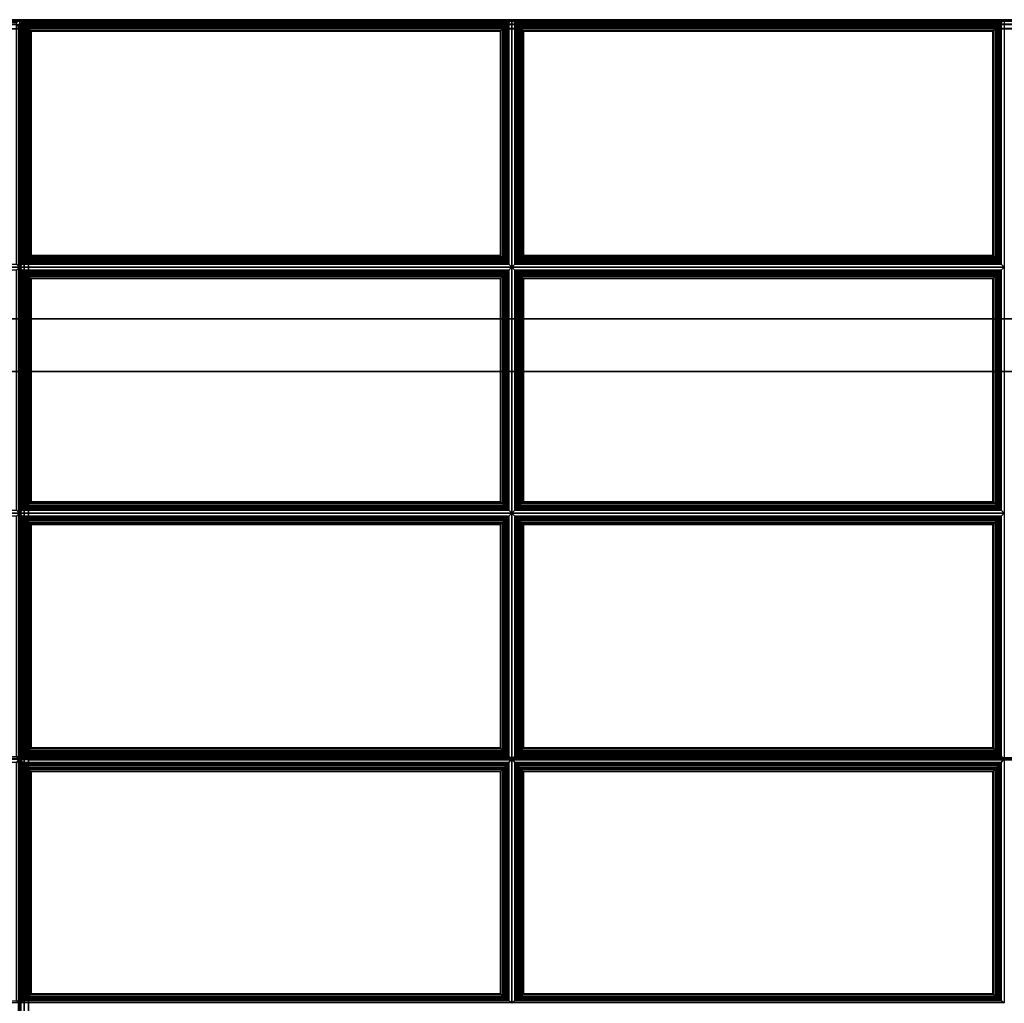
# Model space of a CAD drawing. Units: inches. Extents: x 20 to 296, y 29 to 245.
# Drawn here: x 77 to 91, y 44 to 58 of the extents above; entities that cross this region are included whole.
import ezdxf

# ---------------------------------------------------------------- set-up
doc = ezdxf.new("R2010")
doc.units = ezdxf.units.IN
doc.header["$LTSCALE"] = 24
doc.header["$MEASUREMENT"] = 0
doc.layers.get('0').update_dxf_attribs({"linetype": 'CONTINUOUS'})
doc.layers.add('SEAT-FABRIC', color=5, linetype='CONTINUOUS')
doc.layers.add('SEAT-FRAME', color=5, linetype='CONTINUOUS')

# ---------------------------------------------------------------- blocks, each defined once
blk = doc.blocks.new('LTDRQT')
at = {"layer": 'SEAT-FABRIC', "linetype": 'Continuous'}
for points, invisible_edges in [([(-28.206, -28.051, 16.999), (-28.331, -28.176, 16.999), (-28.331, -55.926, 16.999), (-28.206, -56.051, 16.999)], 13), ([(-17.814, -56.051, 16.999), (-17.814, -28.051, 16.999), (-28.206, -28.051, 16.999), (-28.206, -56.051, 16.999)], 4), ([(-7.477, -56.051, 16.095), (-7.477, -28.051, 16.095), (-17.814, -28.051, 16.999), (-17.814, -56.051, 16.999)], 1), ([(-28.331, -55.926, 16.999), (-28.321, -55.973, 16.999), (-28.253, -56.041, 16.999), (-28.206, -56.051, 16.999)], 10), ([(-28.206, -56.051, 16.999), (-28.253, -56.06, 16.999), (-28.321, -56.128, 16.999), (-28.331, -56.176, 16.999)], 10), ([(-28.206, -56.051, 16.999), (-28.331, -56.176, 16.999), (-28.331, -83.926, 16.999), (-28.206, -84.051, 16.999)], 13), ([(-28.321, -56.128, 16.999), (-28.253, -56.06, 16.999), (-28.294, -56.087, 16.999), (-28.321, -56.128, 16.999)], 1), ([(-17.819, -56.05, 16.874), (-7.477, -56.051, 14.124), (-28.206, -56.051, 14.124), (-28.206, -56.051, 16.999)], 1), ([(-28.206, -56.051, 16.999), (-28.206, -84.051, 16.999), (-17.814, -84.051, 16.999), (-17.814, -56.051, 16.999)], 1), ([(-28.206, -56.051, 16.999), (-28.206, -56.051, 14.124), (-7.477, -56.051, 14.124), (-17.819, -56.052, 16.874)], 4), ([(-17.837, -56.051, 16.874), (-7.477, -56.051, 14.124), (-7.477, -56.05, 15.969), (-17.837, -56.051, 16.874)], 1), ([(-17.837, -56.051, 16.874), (-7.477, -56.05, 15.969), (-7.477, -56.051, 14.124), (-17.837, -56.051, 16.874)], 4), ([(-17.837, -56.051, 16.874), (-7.477, -56.052, 15.969), (-7.477, -56.051, 14.124), (-17.837, -56.051, 16.874)], 4), ([(-17.837, -56.051, 16.874), (-7.477, -56.051, 14.124), (-7.477, -56.052, 15.969), (-17.837, -56.051, 16.874)], 1), ([(-17.814, -56.051, 16.999), (-17.814, -84.051, 16.999), (-7.477, -84.051, 16.095), (-7.477, -56.051, 16.095)], 4)]:
    blk.add_3dface(points, dxfattribs=dict(at, invisible_edges=invisible_edges))
for points in [[(-28.327, -28.178, 13.875), (-28.327, -28.178, 12.625), (-28.327, -111.926, 12.625), (-28.327, -111.926, 13.872)], [(-28.31, -111.926, 12.563), (-28.31, -28.178, 12.562), (-28.327, -28.178, 12.625), (-28.327, -111.926, 12.625)], [(-28.327, -111.926, 13.872), (-28.327, -28.178, 13.875), (-28.31, -28.178, 13.938), (-28.31, -111.926, 13.938)], [(-28.264, -111.926, 12.517), (-28.264, -28.178, 12.517), (-28.31, -28.178, 12.562), (-28.31, -111.926, 12.563)], [(-28.31, -111.926, 13.938), (-28.31, -28.178, 13.938), (-28.264, -28.178, 13.983), (-28.264, -111.926, 13.983)], [(-28.202, -111.926, 12.5), (-28.202, -28.178, 12.5), (-28.264, -28.178, 12.517), (-28.264, -111.926, 12.517)], [(-28.264, -111.926, 13.983), (-28.264, -28.178, 13.983), (-28.202, -28.178, 14), (-28.202, -111.926, 14)], [(-28.202, -111.926, 12.5), (-28.202, -28.178, 12.5), (-2.452, -28.178, 12.5), (-2.452, -111.926, 12.5)], [(-28.202, -28.178, 14), (-28.202, -111.926, 14), (-2.452, -111.926, 14), (-2.452, -28.178, 14)], [(-28.288, -49.093, 17.031), (-28.331, -49.051, 16.874), (-28.331, -56.051, 16.874), (-28.288, -56.008, 17.031)], [(-24.856, -56.008, 17.031), (-24.814, -56.051, 16.874), (-24.814, -49.051, 16.874), (-24.856, -49.093, 17.031)], [(-24.771, -49.093, 17.031), (-24.814, -49.051, 16.874), (-24.814, -56.051, 16.874), (-24.771, -56.008, 17.031)], [(-21.356, -56.008, 17.031), (-21.314, -56.051, 16.874), (-21.314, -49.051, 16.874), (-21.356, -49.093, 17.031)], [(-21.271, -49.093, 17.031), (-21.314, -49.051, 16.874), (-21.314, -56.051, 16.874), (-21.271, -56.008, 17.031)], [(-17.856, -56.008, 17.031), (-17.824, -56.051, 16.874), (-17.824, -49.051, 16.874), (-17.856, -49.093, 17.031)], [(-17.769, -49.093, 17.027), (-17.824, -49.051, 16.874), (-17.824, -56.051, 16.874), (-17.769, -56.008, 17.027)], [(-14.379, -56.008, 16.731), (-14.351, -56.051, 16.571), (-14.351, -49.051, 16.571), (-14.379, -49.093, 16.731)], [(-28.288, -56.008, 17.031), (-28.331, -56.051, 16.874), (-24.814, -56.051, 16.874), (-24.856, -56.008, 17.031)], [(-24.856, -56.093, 17.031), (-24.814, -56.051, 16.874), (-28.331, -56.051, 16.874), (-28.288, -56.093, 17.031)], [(-28.288, -56.093, 17.031), (-28.331, -56.051, 16.874), (-28.331, -63.051, 16.874), (-28.288, -63.008, 17.031)], [(-28.314, -56.176, 14.061), (-28.306, -56.134, 14.061), (-28.321, -56.128, 14.124), (-28.331, -56.176, 14.124)], [(-28.321, -56.128, 16.999), (-28.321, -56.128, 14.124), (-28.331, -56.176, 14.124), (-28.331, -56.176, 16.999)], [(-28.322, -56.128, 16.874), (-28.331, -56.176, 16.874), (-28.314, -56.176, 16.936), (-28.306, -56.134, 16.936)], [(-28.322, -56.128, 16.874), (-28.321, -56.128, 14.124), (-28.294, -56.087, 14.124), (-28.294, -56.087, 16.874)], [(-28.294, -56.087, 16.874), (-28.322, -56.128, 16.874), (-28.306, -56.134, 16.936), (-28.283, -56.099, 16.936)], [(-28.294, -56.087, 14.124), (-28.282, -56.099, 14.061), (-28.306, -56.134, 14.061), (-28.321, -56.128, 14.124)], [(-28.268, -56.176, 14.016), (-28.263, -56.152, 14.016), (-28.306, -56.134, 14.061), (-28.314, -56.176, 14.061)], [(-28.306, -56.134, 16.936), (-28.314, -56.176, 16.936), (-28.269, -56.176, 16.982), (-28.264, -56.152, 16.982)], [(-28.263, -56.152, 14.016), (-28.25, -56.131, 14.016), (-28.282, -56.099, 14.061), (-28.306, -56.134, 14.061)], [(-28.283, -56.099, 16.936), (-28.306, -56.134, 16.936), (-28.264, -56.152, 16.982), (-28.25, -56.131, 16.982)], [(-28.282, -56.099, 14.061), (-28.247, -56.076, 14.061), (-28.253, -56.06, 14.124), (-28.294, -56.087, 14.124)], [(-28.253, -56.06, 16.999), (-28.253, -56.06, 14.124), (-28.294, -56.087, 14.124), (-28.294, -56.087, 16.999)], [(-28.254, -56.06, 16.874), (-28.294, -56.087, 16.874), (-28.283, -56.099, 16.936), (-28.248, -56.076, 16.936)], [(-24.856, -56.093, 17.031), (-28.288, -56.093, 17.031), (-28.271, -56.11, 17.069), (-24.873, -56.11, 17.069)], [(-28.288, -63.008, 17.031), (-28.271, -62.991, 17.069), (-28.271, -56.11, 17.069), (-28.288, -56.093, 17.031)], [(-28.248, -56.076, 16.936), (-28.283, -56.099, 16.936), (-28.25, -56.131, 16.982), (-28.23, -56.118, 16.982)], [(-28.25, -56.131, 14.016), (-28.23, -56.118, 14.016), (-28.247, -56.076, 14.061), (-28.282, -56.099, 14.061)], [(-24.873, -56.11, 17.069), (-28.271, -56.11, 17.069), (-28.249, -56.132, 17.093), (-24.895, -56.132, 17.093)], [(-28.271, -62.991, 17.069), (-28.249, -62.97, 17.093), (-28.249, -56.132, 17.093), (-28.271, -56.11, 17.069)], [(-28.25, -56.131, 16.982), (-28.25, -56.131, 16.982), (-28.264, -56.152, 16.982), (-28.205, -56.177, 16.999)], [(-28.206, -56.176, 13.999), (-28.206, -56.176, 13.999), (-28.25, -56.131, 14.016), (-28.263, -56.152, 14.016)], [(-28.206, -56.051, 16.874), (-28.254, -56.06, 16.874), (-28.248, -56.076, 16.936), (-28.206, -56.067, 16.936)], [(-28.253, -56.041, 14.124), (-28.206, -56.051, 14.124), (-28.206, -56.034, 14.061), (-28.247, -56.026, 14.061)], [(-28.253, -56.041, 16.999), (-28.253, -56.041, 14.124), (-28.206, -56.051, 14.124), (-28.206, -56.051, 16.999)], [(-28.247, -56.076, 14.061), (-28.206, -56.067, 14.061), (-28.206, -56.051, 14.124), (-28.253, -56.06, 14.124)], [(-28.206, -56.051, 16.999), (-28.206, -56.051, 14.124), (-28.253, -56.06, 14.124), (-28.253, -56.06, 16.999)], [(-28.206, -56.176, 13.999), (-28.206, -56.176, 13.999), (-28.23, -56.118, 14.016), (-28.25, -56.131, 14.016)], [(-28.23, -56.118, 16.982), (-28.23, -56.118, 16.982), (-28.25, -56.131, 16.982), (-28.205, -56.177, 16.999)], [(-24.895, -56.132, 17.093), (-28.249, -56.132, 17.093), (-28.225, -56.156, 17.11), (-24.919, -56.156, 17.11)], [(-28.249, -62.97, 17.093), (-28.225, -62.945, 17.11), (-28.225, -56.156, 17.11), (-28.249, -56.132, 17.093)], [(-28.23, -56.118, 14.016), (-28.206, -56.113, 14.016), (-28.206, -56.067, 14.061), (-28.247, -56.076, 14.061)], [(-28.206, -56.176, 13.999), (-28.206, -56.176, 13.999), (-28.206, -56.113, 14.016), (-28.23, -56.118, 14.016)], [(-28.205, -56.114, 16.982), (-28.205, -56.114, 16.982), (-28.23, -56.118, 16.982), (-28.205, -56.177, 16.999)], [(-28.206, -56.051, 14.124), (-7.477, -56.051, 14.124), (-7.477, -56.034, 14.061), (-28.206, -56.034, 14.061)], [(-28.206, -56.067, 14.061), (-7.477, -56.067, 14.061), (-7.477, -56.051, 14.124), (-28.206, -56.051, 14.124)], [(-17.837, -56.051, 16.874), (-28.206, -56.051, 16.874), (-28.206, -56.067, 16.936), (-17.837, -56.067, 16.936)], [(-28.206, -56.113, 14.016), (-7.477, -56.113, 14.016), (-7.477, -56.067, 14.061), (-28.206, -56.067, 14.061)], [(-28.206, -56.176, 13.999), (-7.477, -56.176, 13.999), (-7.477, -56.113, 14.016), (-28.206, -56.113, 14.016)], [(-17.819, -56.068, 16.936), (-28.205, -56.068, 16.936), (-28.205, -56.114, 16.982), (-17.819, -56.114, 16.982)], [(-17.819, -56.114, 16.982), (-28.205, -56.114, 16.982), (-28.205, -56.177, 16.999), (-17.819, -56.177, 16.999)], [(-24.895, -56.132, 17.093), (-24.919, -56.156, 17.11), (-24.919, -62.945, 17.11), (-24.895, -62.97, 17.093)], [(-24.873, -56.11, 17.069), (-24.895, -56.132, 17.093), (-24.895, -62.97, 17.093), (-24.873, -62.991, 17.069)], [(-24.856, -56.093, 17.031), (-24.873, -56.11, 17.069), (-24.873, -62.991, 17.069), (-24.856, -63.008, 17.031)], [(-24.856, -63.008, 17.031), (-24.814, -63.051, 16.874), (-24.814, -56.051, 16.874), (-24.856, -56.093, 17.031)], [(-24.771, -56.008, 17.031), (-24.814, -56.051, 16.874), (-21.314, -56.051, 16.874), (-21.356, -56.008, 17.031)], [(-24.771, -56.093, 17.031), (-24.814, -56.051, 16.874), (-24.814, -63.051, 16.874), (-24.771, -63.008, 17.031)], [(-21.356, -56.093, 17.031), (-21.314, -56.051, 16.874), (-24.814, -56.051, 16.874), (-24.771, -56.093, 17.031)], [(-24.754, -56.11, 17.069), (-21.373, -56.11, 17.069), (-21.356, -56.093, 17.031), (-24.771, -56.093, 17.031)], [(-24.771, -63.008, 17.031), (-24.754, -62.991, 17.069), (-24.754, -56.11, 17.069), (-24.771, -56.093, 17.031)], [(-24.732, -56.132, 17.093), (-21.395, -56.132, 17.093), (-21.373, -56.11, 17.069), (-24.754, -56.11, 17.069)], [(-24.754, -62.991, 17.069), (-24.732, -62.97, 17.093), (-24.732, -56.132, 17.093), (-24.754, -56.11, 17.069)], [(-24.708, -56.156, 17.11), (-21.419, -56.156, 17.11), (-21.395, -56.132, 17.093), (-24.732, -56.132, 17.093)], [(-24.732, -62.97, 17.093), (-24.708, -62.945, 17.11), (-24.708, -56.156, 17.11), (-24.732, -56.132, 17.093)], [(-21.395, -56.132, 17.093), (-21.419, -56.156, 17.11), (-21.419, -62.945, 17.11), (-21.395, -62.97, 17.093)], [(-21.373, -56.11, 17.069), (-21.395, -56.132, 17.093), (-21.395, -62.97, 17.093), (-21.373, -62.991, 17.069)], [(-21.356, -56.093, 17.031), (-21.373, -56.11, 17.069), (-21.373, -62.991, 17.069), (-21.356, -63.008, 17.031)], [(-21.356, -63.008, 17.031), (-21.314, -63.051, 16.874), (-21.314, -56.051, 16.874), (-21.356, -56.093, 17.031)], [(-21.271, -56.008, 17.031), (-21.314, -56.051, 16.874), (-17.824, -56.051, 16.874), (-17.856, -56.008, 17.031)], [(-17.856, -56.093, 17.031), (-17.824, -56.051, 16.874), (-21.314, -56.051, 16.874), (-21.271, -56.093, 17.031)], [(-21.271, -56.093, 17.031), (-21.314, -56.051, 16.874), (-21.314, -63.051, 16.874), (-21.271, -63.008, 17.031)], [(-17.856, -56.093, 17.031), (-21.271, -56.093, 17.031), (-21.254, -56.11, 17.069), (-17.873, -56.11, 17.069)], [(-21.271, -63.008, 17.031), (-21.254, -62.991, 17.069), (-21.254, -56.11, 17.069), (-21.271, -56.093, 17.031)], [(-17.873, -56.11, 17.069), (-21.254, -56.11, 17.069), (-21.232, -56.132, 17.093), (-17.895, -56.132, 17.093)], [(-21.254, -62.991, 17.069), (-21.232, -62.97, 17.093), (-21.232, -56.132, 17.093), (-21.254, -56.11, 17.069)], [(-17.895, -56.132, 17.093), (-21.232, -56.132, 17.093), (-21.208, -56.156, 17.11), (-17.919, -56.156, 17.11)], [(-21.232, -62.97, 17.093), (-21.208, -62.945, 17.11), (-21.208, -56.156, 17.11), (-21.232, -56.132, 17.093)], [(-17.895, -56.132, 17.093), (-17.919, -56.156, 17.11), (-17.919, -62.945, 17.11), (-17.895, -62.97, 17.093)], [(-17.873, -56.11, 17.069), (-17.895, -56.132, 17.093), (-17.895, -62.97, 17.093), (-17.873, -62.991, 17.069)], [(-17.856, -56.093, 17.031), (-17.873, -56.11, 17.069), (-17.873, -62.991, 17.069), (-17.856, -63.008, 17.031)], [(-17.856, -63.008, 17.031), (-17.824, -63.051, 16.874), (-17.824, -56.051, 16.874), (-17.856, -56.093, 17.031)], [(-17.837, -56.051, 16.874), (-17.837, -56.051, 16.874), (-17.831, -56.067, 16.936), (-17.837, -56.067, 16.936)], [(-17.837, -56.067, 16.936), (-17.831, -56.067, 16.936), (-17.827, -56.113, 16.982), (-17.837, -56.113, 16.982)], [(-17.837, -56.113, 16.982), (-17.827, -56.113, 16.982), (-17.826, -56.176, 16.998), (-17.837, -56.176, 16.999)], [(-17.769, -56.008, 17.027), (-17.824, -56.051, 16.874), (-14.351, -56.051, 16.571), (-14.379, -56.008, 16.731)], [(-17.769, -56.093, 17.027), (-17.824, -56.051, 16.874), (-17.824, -63.051, 16.874), (-17.769, -63.008, 17.027)], [(-14.379, -56.093, 16.731), (-14.351, -56.051, 16.571), (-17.824, -56.051, 16.874), (-17.769, -56.093, 17.027)], [(-17.819, -56.052, 16.874), (-17.819, -56.052, 16.874), (-17.813, -56.068, 16.936), (-17.819, -56.068, 16.936)], [(-17.819, -56.052, 16.874), (-7.477, -56.052, 15.969), (-7.471, -56.068, 16.031), (-17.813, -56.068, 16.936)], [(-17.819, -56.068, 16.936), (-17.813, -56.068, 16.936), (-17.809, -56.114, 16.982), (-17.819, -56.114, 16.982)], [(-17.819, -56.114, 16.982), (-17.809, -56.114, 16.982), (-17.808, -56.177, 16.998), (-17.819, -56.177, 16.999)], [(-17.813, -56.068, 16.936), (-7.471, -56.068, 16.031), (-7.467, -56.114, 16.077), (-17.809, -56.114, 16.982)], [(-17.809, -56.114, 16.982), (-7.467, -56.114, 16.077), (-7.466, -56.177, 16.094), (-17.808, -56.177, 16.998)], [(-17.748, -56.11, 17.063), (-14.38, -56.11, 16.77), (-14.379, -56.093, 16.731), (-17.769, -56.093, 17.027)], [(-17.769, -63.008, 17.027), (-17.748, -62.991, 17.063), (-17.748, -56.11, 17.063), (-17.769, -56.093, 17.027)], [(-17.725, -56.132, 17.086), (-14.399, -56.132, 16.796), (-14.38, -56.11, 16.77), (-17.748, -56.11, 17.063)], [(-17.748, -62.991, 17.063), (-17.725, -62.97, 17.086), (-17.725, -56.132, 17.086), (-17.748, -56.11, 17.063)], [(-17.699, -56.156, 17.1), (-14.422, -56.156, 16.814), (-14.399, -56.132, 16.796), (-17.725, -56.132, 17.086)], [(-17.725, -62.97, 17.086), (-17.699, -62.945, 17.1), (-17.699, -56.156, 17.1), (-17.725, -56.132, 17.086)], [(-14.399, -56.132, 16.796), (-14.422, -56.156, 16.814), (-14.422, -62.945, 16.814), (-14.399, -62.97, 16.796)], [(-14.38, -56.11, 16.77), (-14.399, -56.132, 16.796), (-14.399, -62.97, 16.796), (-14.38, -62.991, 16.77)], [(-14.379, -56.093, 16.731), (-14.38, -56.11, 16.77), (-14.38, -62.991, 16.77), (-14.379, -63.008, 16.731)], [(-14.379, -63.008, 16.731), (-14.351, -63.051, 16.571), (-14.351, -56.051, 16.571), (-14.379, -56.093, 16.731)], [(-28.314, -83.926, 14.061), (-28.314, -56.176, 14.061), (-28.331, -56.176, 14.124), (-28.331, -83.926, 14.124)], [(-28.331, -56.176, 16.874), (-28.331, -56.176, 14.124), (-28.331, -83.926, 14.124), (-28.331, -83.926, 16.874)], [(-28.331, -83.926, 16.874), (-28.331, -56.176, 16.874), (-28.314, -56.176, 16.936), (-28.314, -83.926, 16.936)], [(-28.268, -83.926, 14.016), (-28.268, -56.176, 14.016), (-28.314, -56.176, 14.061), (-28.314, -83.926, 14.061)], [(-28.314, -83.926, 16.936), (-28.314, -56.176, 16.936), (-28.269, -56.176, 16.982), (-28.269, -83.926, 16.982)], [(-28.264, -56.152, 16.982), (-28.264, -56.152, 16.982), (-28.269, -56.176, 16.982), (-28.206, -56.176, 16.999)], [(-28.269, -83.926, 16.982), (-28.269, -56.176, 16.982), (-28.206, -56.176, 16.999), (-28.206, -83.926, 16.999)], [(-28.206, -56.176, 13.999), (-28.206, -56.176, 13.999), (-28.263, -56.152, 14.016), (-28.268, -56.176, 14.016)], [(-28.206, -83.926, 13.999), (-28.206, -56.176, 13.999), (-28.268, -56.176, 14.016), (-28.268, -83.926, 14.016)], [(-24.919, -56.156, 17.11), (-28.225, -56.156, 17.11), (-28.199, -56.182, 17.12), (-24.945, -56.182, 17.12)], [(-28.225, -62.945, 17.11), (-28.199, -62.919, 17.12), (-28.199, -56.182, 17.12), (-28.225, -56.156, 17.11)], [(-28.206, -83.926, 13.999), (-28.206, -56.176, 13.999), (-7.477, -56.176, 13.999), (-7.477, -83.926, 13.999)], [(-17.837, -56.176, 16.999), (-28.206, -56.176, 16.999), (-28.206, -83.926, 16.999), (-17.837, -83.926, 16.999)], [(-17.819, -56.177, 16.999), (-28.205, -56.177, 16.999), (-28.205, -83.927, 16.999), (-17.819, -83.927, 16.999)], [(-24.945, -56.182, 17.12), (-28.199, -56.182, 17.12), (-28.174, -56.207, 17.124), (-24.97, -56.207, 17.124)], [(-28.199, -62.919, 17.12), (-28.174, -62.894, 17.124), (-28.174, -56.207, 17.124), (-28.199, -56.182, 17.12)], [(-24.97, -56.207, 17.124), (-28.174, -56.207, 17.124), (-28.168, -56.214, 17.124), (-24.976, -56.214, 17.124)], [(-28.174, -62.894, 17.124), (-28.168, -62.888, 17.124), (-28.168, -56.214, 17.124), (-28.174, -56.207, 17.124)], [(-24.976, -56.214, 17.124), (-28.168, -56.214, 17.124), (-28.168, -62.888, 17.124), (-24.976, -62.888, 17.124)], [(-24.97, -56.207, 17.124), (-24.976, -56.214, 17.124), (-24.976, -62.888, 17.124), (-24.97, -62.894, 17.124)], [(-24.945, -56.182, 17.12), (-24.97, -56.207, 17.124), (-24.97, -62.894, 17.124), (-24.945, -62.919, 17.12)], [(-24.919, -56.156, 17.11), (-24.945, -56.182, 17.12), (-24.945, -62.919, 17.12), (-24.919, -62.945, 17.11)], [(-24.682, -56.182, 17.12), (-21.445, -56.182, 17.12), (-21.419, -56.156, 17.11), (-24.708, -56.156, 17.11)], [(-24.708, -62.945, 17.11), (-24.682, -62.919, 17.12), (-24.682, -56.182, 17.12), (-24.708, -56.156, 17.11)], [(-24.657, -56.207, 17.124), (-21.47, -56.207, 17.124), (-21.445, -56.182, 17.12), (-24.682, -56.182, 17.12)], [(-24.682, -62.919, 17.12), (-24.657, -62.894, 17.124), (-24.657, -56.207, 17.124), (-24.682, -56.182, 17.12)], [(-24.651, -56.214, 17.124), (-21.476, -56.214, 17.124), (-21.47, -56.207, 17.124), (-24.657, -56.207, 17.124)], [(-24.657, -62.894, 17.124), (-24.651, -62.888, 17.124), (-24.651, -56.214, 17.124), (-24.657, -56.207, 17.124)], [(-24.651, -62.888, 17.124), (-21.476, -62.888, 17.124), (-21.476, -56.214, 17.124), (-24.651, -56.214, 17.124)], [(-21.47, -56.207, 17.124), (-21.476, -56.214, 17.124), (-21.476, -62.888, 17.124), (-21.47, -62.894, 17.124)], [(-21.445, -56.182, 17.12), (-21.47, -56.207, 17.124), (-21.47, -62.894, 17.124), (-21.445, -62.919, 17.12)], [(-21.419, -56.156, 17.11), (-21.445, -56.182, 17.12), (-21.445, -62.919, 17.12), (-21.419, -62.945, 17.11)], [(-17.919, -56.156, 17.11), (-21.208, -56.156, 17.11), (-21.182, -56.182, 17.12), (-17.945, -56.182, 17.12)], [(-21.208, -62.945, 17.11), (-21.182, -62.919, 17.12), (-21.182, -56.182, 17.12), (-21.208, -56.156, 17.11)], [(-17.945, -56.182, 17.12), (-21.182, -56.182, 17.12), (-21.157, -56.207, 17.124), (-17.97, -56.207, 17.124)], [(-21.182, -62.919, 17.12), (-21.157, -62.894, 17.124), (-21.157, -56.207, 17.124), (-21.182, -56.182, 17.12)], [(-17.97, -56.207, 17.124), (-21.157, -56.207, 17.124), (-21.151, -56.214, 17.124), (-17.976, -56.214, 17.124)], [(-21.157, -62.894, 17.124), (-21.151, -62.888, 17.124), (-21.151, -56.214, 17.124), (-21.157, -56.207, 17.124)], [(-17.976, -56.214, 17.124), (-21.151, -56.214, 17.124), (-21.151, -62.888, 17.124), (-17.976, -62.888, 17.124)], [(-17.97, -56.207, 17.124), (-17.976, -56.214, 17.124), (-17.976, -62.888, 17.124), (-17.97, -62.894, 17.124)], [(-17.945, -56.182, 17.12), (-17.97, -56.207, 17.124), (-17.97, -62.894, 17.124), (-17.945, -62.919, 17.12)], [(-17.919, -56.156, 17.11), (-17.945, -56.182, 17.12), (-17.945, -62.919, 17.12), (-17.919, -62.945, 17.11)], [(-17.826, -56.176, 16.998), (-17.837, -56.176, 16.999), (-17.837, -83.926, 16.999), (-17.826, -83.926, 16.998)], [(-17.808, -56.177, 16.998), (-17.819, -56.177, 16.999), (-17.819, -83.927, 16.999), (-17.808, -83.927, 16.998)], [(-7.466, -56.177, 16.094), (-17.808, -56.177, 16.998), (-17.808, -83.927, 16.998), (-7.484, -83.926, 16.094)], [(-17.672, -56.182, 17.107), (-14.447, -56.182, 16.826), (-14.422, -56.156, 16.814), (-17.699, -56.156, 17.1)], [(-17.699, -62.945, 17.1), (-17.672, -62.919, 17.107), (-17.672, -56.182, 17.107), (-17.699, -56.156, 17.1)], [(-17.647, -56.207, 17.109), (-14.472, -56.207, 16.832), (-14.447, -56.182, 16.826), (-17.672, -56.182, 17.107)], [(-17.672, -62.919, 17.107), (-17.647, -62.894, 17.109), (-17.647, -56.207, 17.109), (-17.672, -56.182, 17.107)], [(-17.64, -56.214, 17.109), (-14.478, -56.214, 16.833), (-14.472, -56.207, 16.832), (-17.647, -56.207, 17.109)], [(-17.647, -62.894, 17.109), (-17.64, -62.888, 17.109), (-17.64, -56.214, 17.109), (-17.647, -56.207, 17.109)], [(-17.64, -62.888, 17.109), (-14.478, -62.888, 16.833), (-14.478, -56.214, 16.833), (-17.64, -56.214, 17.109)], [(-14.472, -56.207, 16.832), (-14.478, -56.214, 16.833), (-14.478, -62.888, 16.833), (-14.472, -62.894, 16.832)], [(-14.447, -56.182, 16.826), (-14.472, -56.207, 16.832), (-14.472, -62.894, 16.832), (-14.447, -62.919, 16.826)], [(-14.422, -56.156, 16.814), (-14.447, -56.182, 16.826), (-14.447, -62.919, 16.826), (-14.422, -62.945, 16.814)], [(-24.873, -62.991, 17.069), (-28.271, -62.991, 17.069), (-28.288, -63.008, 17.031), (-24.856, -63.008, 17.031)], [(-24.895, -62.97, 17.093), (-28.249, -62.97, 17.093), (-28.271, -62.991, 17.069), (-24.873, -62.991, 17.069)], [(-24.919, -62.945, 17.11), (-28.225, -62.945, 17.11), (-28.249, -62.97, 17.093), (-24.895, -62.97, 17.093)], [(-24.945, -62.919, 17.12), (-28.199, -62.919, 17.12), (-28.225, -62.945, 17.11), (-24.919, -62.945, 17.11)], [(-24.97, -62.894, 17.124), (-28.174, -62.894, 17.124), (-28.199, -62.919, 17.12), (-24.945, -62.919, 17.12)], [(-24.976, -62.888, 17.124), (-28.168, -62.888, 17.124), (-28.174, -62.894, 17.124), (-24.97, -62.894, 17.124)], [(-24.771, -63.008, 17.031), (-21.356, -63.008, 17.031), (-21.373, -62.991, 17.069), (-24.754, -62.991, 17.069)], [(-24.754, -62.991, 17.069), (-21.373, -62.991, 17.069), (-21.395, -62.97, 17.093), (-24.732, -62.97, 17.093)], [(-24.732, -62.97, 17.093), (-21.395, -62.97, 17.093), (-21.419, -62.945, 17.11), (-24.708, -62.945, 17.11)], [(-24.708, -62.945, 17.11), (-21.419, -62.945, 17.11), (-21.445, -62.919, 17.12), (-24.682, -62.919, 17.12)], [(-24.682, -62.919, 17.12), (-21.445, -62.919, 17.12), (-21.47, -62.894, 17.124), (-24.657, -62.894, 17.124)], [(-24.657, -62.894, 17.124), (-21.47, -62.894, 17.124), (-21.476, -62.888, 17.124), (-24.651, -62.888, 17.124)], [(-17.873, -62.991, 17.069), (-21.254, -62.991, 17.069), (-21.271, -63.008, 17.031), (-17.856, -63.008, 17.031)], [(-17.895, -62.97, 17.093), (-21.232, -62.97, 17.093), (-21.254, -62.991, 17.069), (-17.873, -62.991, 17.069)], [(-17.919, -62.945, 17.11), (-21.208, -62.945, 17.11), (-21.232, -62.97, 17.093), (-17.895, -62.97, 17.093)], [(-17.945, -62.919, 17.12), (-21.182, -62.919, 17.12), (-21.208, -62.945, 17.11), (-17.919, -62.945, 17.11)], [(-17.97, -62.894, 17.124), (-21.157, -62.894, 17.124), (-21.182, -62.919, 17.12), (-17.945, -62.919, 17.12)], [(-17.976, -62.888, 17.124), (-21.151, -62.888, 17.124), (-21.157, -62.894, 17.124), (-17.97, -62.894, 17.124)], [(-17.769, -63.008, 17.027), (-14.379, -63.008, 16.731), (-14.38, -62.991, 16.77), (-17.748, -62.991, 17.063)], [(-17.748, -62.991, 17.063), (-14.38, -62.991, 16.77), (-14.399, -62.97, 16.796), (-17.725, -62.97, 17.086)], [(-17.725, -62.97, 17.086), (-14.399, -62.97, 16.796), (-14.422, -62.945, 16.814), (-17.699, -62.945, 17.1)], [(-17.699, -62.945, 17.1), (-14.422, -62.945, 16.814), (-14.447, -62.919, 16.826), (-17.672, -62.919, 17.107)], [(-17.672, -62.919, 17.107), (-14.447, -62.919, 16.826), (-14.472, -62.894, 16.832), (-17.647, -62.894, 17.109)], [(-17.647, -62.894, 17.109), (-14.472, -62.894, 16.832), (-14.478, -62.888, 16.833), (-17.64, -62.888, 17.109)], [(-28.288, -63.008, 17.031), (-28.331, -63.051, 16.874), (-24.814, -63.051, 16.874), (-24.856, -63.008, 17.031)], [(-24.856, -63.093, 17.031), (-24.814, -63.051, 16.874), (-28.331, -63.051, 16.874), (-28.288, -63.093, 17.031)], [(-28.288, -63.093, 17.031), (-28.331, -63.051, 16.874), (-28.331, -70.051, 16.874), (-28.288, -70.008, 17.031)], [(-28.288, -70.008, 17.031), (-28.271, -69.991, 17.069), (-28.271, -63.11, 17.069), (-28.288, -63.093, 17.031)], [(-24.856, -63.093, 17.031), (-28.288, -63.093, 17.031), (-28.271, -63.11, 17.069), (-24.873, -63.11, 17.069)], [(-28.271, -69.991, 17.069), (-28.249, -69.97, 17.093), (-28.249, -63.132, 17.093), (-28.271, -63.11, 17.069)], [(-24.873, -63.11, 17.069), (-28.271, -63.11, 17.069), (-28.249, -63.132, 17.093), (-24.895, -63.132, 17.093)], [(-28.249, -69.97, 17.093), (-28.225, -69.945, 17.11), (-28.225, -63.156, 17.11), (-28.249, -63.132, 17.093)], [(-24.895, -63.132, 17.093), (-28.249, -63.132, 17.093), (-28.225, -63.156, 17.11), (-24.919, -63.156, 17.11)], [(-24.895, -63.132, 17.093), (-24.919, -63.156, 17.11), (-24.919, -69.945, 17.11), (-24.895, -69.97, 17.093)], [(-24.873, -63.11, 17.069), (-24.895, -63.132, 17.093), (-24.895, -69.97, 17.093), (-24.873, -69.991, 17.069)], [(-24.856, -63.093, 17.031), (-24.873, -63.11, 17.069), (-24.873, -69.991, 17.069), (-24.856, -70.008, 17.031)], [(-24.856, -70.008, 17.031), (-24.814, -70.051, 16.874), (-24.814, -63.051, 16.874), (-24.856, -63.093, 17.031)], [(-24.771, -63.008, 17.031), (-24.814, -63.051, 16.874), (-21.314, -63.051, 16.874), (-21.356, -63.008, 17.031)], [(-24.771, -63.093, 17.031), (-24.814, -63.051, 16.874), (-24.814, -70.051, 16.874), (-24.771, -70.008, 17.031)], [(-21.356, -63.093, 17.031), (-21.314, -63.051, 16.874), (-24.814, -63.051, 16.874), (-24.771, -63.093, 17.031)], [(-24.754, -63.11, 17.069), (-21.373, -63.11, 17.069), (-21.356, -63.093, 17.031), (-24.771, -63.093, 17.031)], [(-24.771, -70.008, 17.031), (-24.754, -69.991, 17.069), (-24.754, -63.11, 17.069), (-24.771, -63.093, 17.031)], [(-24.732, -63.132, 17.093), (-21.395, -63.132, 17.093), (-21.373, -63.11, 17.069), (-24.754, -63.11, 17.069)], [(-24.754, -69.991, 17.069), (-24.732, -69.97, 17.093), (-24.732, -63.132, 17.093), (-24.754, -63.11, 17.069)], [(-24.708, -63.156, 17.11), (-21.419, -63.156, 17.11), (-21.395, -63.132, 17.093), (-24.732, -63.132, 17.093)], [(-24.732, -69.97, 17.093), (-24.708, -69.945, 17.11), (-24.708, -63.156, 17.11), (-24.732, -63.132, 17.093)], [(-21.395, -63.132, 17.093), (-21.419, -63.156, 17.11), (-21.419, -69.945, 17.11), (-21.395, -69.97, 17.093)], [(-21.373, -63.11, 17.069), (-21.395, -63.132, 17.093), (-21.395, -69.97, 17.093), (-21.373, -69.991, 17.069)], [(-21.356, -63.093, 17.031), (-21.373, -63.11, 17.069), (-21.373, -69.991, 17.069), (-21.356, -70.008, 17.031)], [(-21.356, -70.008, 17.031), (-21.314, -70.051, 16.874), (-21.314, -63.051, 16.874), (-21.356, -63.093, 17.031)], [(-21.271, -63.008, 17.031), (-21.314, -63.051, 16.874), (-17.824, -63.051, 16.874), (-17.856, -63.008, 17.031)], [(-17.856, -63.093, 17.031), (-17.824, -63.051, 16.874), (-21.314, -63.051, 16.874), (-21.271, -63.093, 17.031)], [(-21.271, -63.093, 17.031), (-21.314, -63.051, 16.874), (-21.314, -70.051, 16.874), (-21.271, -70.008, 17.031)], [(-21.271, -70.008, 17.031), (-21.254, -69.991, 17.069), (-21.254, -63.11, 17.069), (-21.271, -63.093, 17.031)], [(-17.856, -63.093, 17.031), (-21.271, -63.093, 17.031), (-21.254, -63.11, 17.069), (-17.873, -63.11, 17.069)], [(-21.254, -69.991, 17.069), (-21.232, -69.97, 17.093), (-21.232, -63.132, 17.093), (-21.254, -63.11, 17.069)], [(-17.873, -63.11, 17.069), (-21.254, -63.11, 17.069), (-21.232, -63.132, 17.093), (-17.895, -63.132, 17.093)], [(-21.232, -69.97, 17.093), (-21.208, -69.945, 17.11), (-21.208, -63.156, 17.11), (-21.232, -63.132, 17.093)], [(-17.895, -63.132, 17.093), (-21.232, -63.132, 17.093), (-21.208, -63.156, 17.11), (-17.919, -63.156, 17.11)], [(-17.895, -63.132, 17.093), (-17.919, -63.156, 17.11), (-17.919, -69.945, 17.11), (-17.895, -69.97, 17.093)], [(-17.873, -63.11, 17.069), (-17.895, -63.132, 17.093), (-17.895, -69.97, 17.093), (-17.873, -69.991, 17.069)], [(-17.856, -63.093, 17.031), (-17.873, -63.11, 17.069), (-17.873, -69.991, 17.069), (-17.856, -70.008, 17.031)], [(-17.856, -70.008, 17.031), (-17.824, -70.051, 16.874), (-17.824, -63.051, 16.874), (-17.856, -63.093, 17.031)], [(-17.769, -63.008, 17.027), (-17.824, -63.051, 16.874), (-14.351, -63.051, 16.571), (-14.379, -63.008, 16.731)], [(-17.769, -63.093, 17.027), (-17.824, -63.051, 16.874), (-17.824, -70.051, 16.874), (-17.769, -70.008, 17.027)], [(-14.379, -63.093, 16.731), (-14.351, -63.051, 16.571), (-17.824, -63.051, 16.874), (-17.769, -63.093, 17.027)], [(-17.748, -63.11, 17.063), (-14.38, -63.11, 16.77), (-14.379, -63.093, 16.731), (-17.769, -63.093, 17.027)], [(-17.769, -70.008, 17.027), (-17.748, -69.991, 17.063), (-17.748, -63.11, 17.063), (-17.769, -63.093, 17.027)], [(-17.725, -63.132, 17.086), (-14.399, -63.132, 16.796), (-14.38, -63.11, 16.77), (-17.748, -63.11, 17.063)], [(-17.748, -69.991, 17.063), (-17.725, -69.97, 17.086), (-17.725, -63.132, 17.086), (-17.748, -63.11, 17.063)], [(-17.699, -63.156, 17.1), (-14.422, -63.156, 16.814), (-14.399, -63.132, 16.796), (-17.725, -63.132, 17.086)], [(-17.725, -69.97, 17.086), (-17.699, -69.945, 17.1), (-17.699, -63.156, 17.1), (-17.725, -63.132, 17.086)], [(-14.399, -63.132, 16.796), (-14.422, -63.156, 16.814), (-14.422, -69.945, 16.814), (-14.399, -69.97, 16.796)], [(-14.38, -63.11, 16.77), (-14.399, -63.132, 16.796), (-14.399, -69.97, 16.796), (-14.38, -69.991, 16.77)], [(-14.379, -63.093, 16.731), (-14.38, -63.11, 16.77), (-14.38, -69.991, 16.77), (-14.379, -70.008, 16.731)], [(-14.379, -70.008, 16.731), (-14.351, -70.051, 16.571), (-14.351, -63.051, 16.571), (-14.379, -63.093, 16.731)], [(-28.225, -69.945, 17.11), (-28.199, -69.919, 17.12), (-28.199, -63.182, 17.12), (-28.225, -63.156, 17.11)], [(-24.919, -63.156, 17.11), (-28.225, -63.156, 17.11), (-28.199, -63.182, 17.12), (-24.945, -63.182, 17.12)], [(-28.199, -69.919, 17.12), (-28.174, -69.894, 17.124), (-28.174, -63.207, 17.124), (-28.199, -63.182, 17.12)], [(-24.945, -63.182, 17.12), (-28.199, -63.182, 17.12), (-28.174, -63.207, 17.124), (-24.97, -63.207, 17.124)], [(-28.174, -69.894, 17.124), (-28.168, -69.888, 17.124), (-28.168, -63.214, 17.124), (-28.174, -63.207, 17.124)], [(-24.97, -63.207, 17.124), (-28.174, -63.207, 17.124), (-28.168, -63.214, 17.124), (-24.976, -63.214, 17.124)], [(-24.976, -63.214, 17.124), (-28.168, -63.214, 17.124), (-28.168, -69.888, 17.124), (-24.976, -69.888, 17.124)], [(-24.97, -63.207, 17.124), (-24.976, -63.214, 17.124), (-24.976, -69.888, 17.124), (-24.97, -69.894, 17.124)], [(-24.945, -63.182, 17.12), (-24.97, -63.207, 17.124), (-24.97, -69.894, 17.124), (-24.945, -69.919, 17.12)], [(-24.919, -63.156, 17.11), (-24.945, -63.182, 17.12), (-24.945, -69.919, 17.12), (-24.919, -69.945, 17.11)], [(-24.682, -63.182, 17.12), (-21.445, -63.182, 17.12), (-21.419, -63.156, 17.11), (-24.708, -63.156, 17.11)], [(-24.708, -69.945, 17.11), (-24.682, -69.919, 17.12), (-24.682, -63.182, 17.12), (-24.708, -63.156, 17.11)], [(-24.657, -63.207, 17.124), (-21.47, -63.207, 17.124), (-21.445, -63.182, 17.12), (-24.682, -63.182, 17.12)], [(-24.682, -69.919, 17.12), (-24.657, -69.894, 17.124), (-24.657, -63.207, 17.124), (-24.682, -63.182, 17.12)], [(-24.651, -63.214, 17.124), (-21.476, -63.214, 17.124), (-21.47, -63.207, 17.124), (-24.657, -63.207, 17.124)], [(-24.657, -69.894, 17.124), (-24.651, -69.888, 17.124), (-24.651, -63.214, 17.124), (-24.657, -63.207, 17.124)], [(-24.651, -69.888, 17.124), (-21.476, -69.888, 17.124), (-21.476, -63.214, 17.124), (-24.651, -63.214, 17.124)], [(-21.47, -63.207, 17.124), (-21.476, -63.214, 17.124), (-21.476, -69.888, 17.124), (-21.47, -69.894, 17.124)], [(-21.445, -63.182, 17.12), (-21.47, -63.207, 17.124), (-21.47, -69.894, 17.124), (-21.445, -69.919, 17.12)], [(-21.419, -63.156, 17.11), (-21.445, -63.182, 17.12), (-21.445, -69.919, 17.12), (-21.419, -69.945, 17.11)], [(-21.208, -69.945, 17.11), (-21.182, -69.919, 17.12), (-21.182, -63.182, 17.12), (-21.208, -63.156, 17.11)], [(-17.919, -63.156, 17.11), (-21.208, -63.156, 17.11), (-21.182, -63.182, 17.12), (-17.945, -63.182, 17.12)], [(-21.182, -69.919, 17.12), (-21.157, -69.894, 17.124), (-21.157, -63.207, 17.124), (-21.182, -63.182, 17.12)], [(-17.945, -63.182, 17.12), (-21.182, -63.182, 17.12), (-21.157, -63.207, 17.124), (-17.97, -63.207, 17.124)], [(-21.157, -69.894, 17.124), (-21.151, -69.888, 17.124), (-21.151, -63.214, 17.124), (-21.157, -63.207, 17.124)], [(-17.97, -63.207, 17.124), (-21.157, -63.207, 17.124), (-21.151, -63.214, 17.124), (-17.976, -63.214, 17.124)], [(-17.976, -63.214, 17.124), (-21.151, -63.214, 17.124), (-21.151, -69.888, 17.124), (-17.976, -69.888, 17.124)], [(-17.97, -63.207, 17.124), (-17.976, -63.214, 17.124), (-17.976, -69.888, 17.124), (-17.97, -69.894, 17.124)], [(-17.945, -63.182, 17.12), (-17.97, -63.207, 17.124), (-17.97, -69.894, 17.124), (-17.945, -69.919, 17.12)], [(-17.919, -63.156, 17.11), (-17.945, -63.182, 17.12), (-17.945, -69.919, 17.12), (-17.919, -69.945, 17.11)], [(-17.672, -63.182, 17.107), (-14.447, -63.182, 16.826), (-14.422, -63.156, 16.814), (-17.699, -63.156, 17.1)], [(-17.699, -69.945, 17.1), (-17.672, -69.919, 17.107), (-17.672, -63.182, 17.107), (-17.699, -63.156, 17.1)], [(-17.647, -63.207, 17.109), (-14.472, -63.207, 16.832), (-14.447, -63.182, 16.826), (-17.672, -63.182, 17.107)], [(-17.672, -69.919, 17.107), (-17.647, -69.894, 17.109), (-17.647, -63.207, 17.109), (-17.672, -63.182, 17.107)], [(-17.64, -63.214, 17.109), (-14.478, -63.214, 16.833), (-14.472, -63.207, 16.832), (-17.647, -63.207, 17.109)], [(-17.647, -69.894, 17.109), (-17.64, -69.888, 17.109), (-17.64, -63.214, 17.109), (-17.647, -63.207, 17.109)], [(-17.64, -69.888, 17.109), (-14.478, -69.888, 16.833), (-14.478, -63.214, 16.833), (-17.64, -63.214, 17.109)], [(-14.472, -63.207, 16.832), (-14.478, -63.214, 16.833), (-14.478, -69.888, 16.833), (-14.472, -69.894, 16.832)], [(-14.447, -63.182, 16.826), (-14.472, -63.207, 16.832), (-14.472, -69.894, 16.832), (-14.447, -69.919, 16.826)], [(-14.422, -63.156, 16.814), (-14.447, -63.182, 16.826), (-14.447, -69.919, 16.826), (-14.422, -69.945, 16.814)], [(-24.873, -69.991, 17.069), (-28.271, -69.991, 17.069), (-28.288, -70.008, 17.031), (-24.856, -70.008, 17.031)], [(-24.895, -69.97, 17.093), (-28.249, -69.97, 17.093), (-28.271, -69.991, 17.069), (-24.873, -69.991, 17.069)], [(-24.919, -69.945, 17.11), (-28.225, -69.945, 17.11), (-28.249, -69.97, 17.093), (-24.895, -69.97, 17.093)], [(-24.945, -69.919, 17.12), (-28.199, -69.919, 17.12), (-28.225, -69.945, 17.11), (-24.919, -69.945, 17.11)], [(-24.97, -69.894, 17.124), (-28.174, -69.894, 17.124), (-28.199, -69.919, 17.12), (-24.945, -69.919, 17.12)], [(-24.976, -69.888, 17.124), (-28.168, -69.888, 17.124), (-28.174, -69.894, 17.124), (-24.97, -69.894, 17.124)], [(-24.771, -70.008, 17.031), (-21.356, -70.008, 17.031), (-21.373, -69.991, 17.069), (-24.754, -69.991, 17.069)], [(-24.754, -69.991, 17.069), (-21.373, -69.991, 17.069), (-21.395, -69.97, 17.093), (-24.732, -69.97, 17.093)], [(-24.732, -69.97, 17.093), (-21.395, -69.97, 17.093), (-21.419, -69.945, 17.11), (-24.708, -69.945, 17.11)], [(-24.708, -69.945, 17.11), (-21.419, -69.945, 17.11), (-21.445, -69.919, 17.12), (-24.682, -69.919, 17.12)], [(-24.682, -69.919, 17.12), (-21.445, -69.919, 17.12), (-21.47, -69.894, 17.124), (-24.657, -69.894, 17.124)], [(-24.657, -69.894, 17.124), (-21.47, -69.894, 17.124), (-21.476, -69.888, 17.124), (-24.651, -69.888, 17.124)], [(-17.873, -69.991, 17.069), (-21.254, -69.991, 17.069), (-21.271, -70.008, 17.031), (-17.856, -70.008, 17.031)], [(-17.895, -69.97, 17.093), (-21.232, -69.97, 17.093), (-21.254, -69.991, 17.069), (-17.873, -69.991, 17.069)], [(-17.919, -69.945, 17.11), (-21.208, -69.945, 17.11), (-21.232, -69.97, 17.093), (-17.895, -69.97, 17.093)], [(-17.945, -69.919, 17.12), (-21.182, -69.919, 17.12), (-21.208, -69.945, 17.11), (-17.919, -69.945, 17.11)], [(-17.97, -69.894, 17.124), (-21.157, -69.894, 17.124), (-21.182, -69.919, 17.12), (-17.945, -69.919, 17.12)], [(-17.976, -69.888, 17.124), (-21.151, -69.888, 17.124), (-21.157, -69.894, 17.124), (-17.97, -69.894, 17.124)], [(-17.769, -70.008, 17.027), (-14.379, -70.008, 16.731), (-14.38, -69.991, 16.77), (-17.748, -69.991, 17.063)], [(-17.748, -69.991, 17.063), (-14.38, -69.991, 16.77), (-14.399, -69.97, 16.796), (-17.725, -69.97, 17.086)], [(-17.725, -69.97, 17.086), (-14.399, -69.97, 16.796), (-14.422, -69.945, 16.814), (-17.699, -69.945, 17.1)], [(-17.699, -69.945, 17.1), (-14.422, -69.945, 16.814), (-14.447, -69.919, 16.826), (-17.672, -69.919, 17.107)], [(-17.672, -69.919, 17.107), (-14.447, -69.919, 16.826), (-14.472, -69.894, 16.832), (-17.647, -69.894, 17.109)], [(-17.647, -69.894, 17.109), (-14.472, -69.894, 16.832), (-14.478, -69.888, 16.833), (-17.64, -69.888, 17.109)], [(-28.288, -70.008, 17.031), (-28.331, -70.051, 16.874), (-24.814, -70.051, 16.874), (-24.856, -70.008, 17.031)], [(-24.771, -70.008, 17.031), (-24.814, -70.051, 16.874), (-21.314, -70.051, 16.874), (-21.356, -70.008, 17.031)], [(-21.271, -70.008, 17.031), (-21.314, -70.051, 16.874), (-17.824, -70.051, 16.874), (-17.856, -70.008, 17.031)], [(-17.769, -70.008, 17.027), (-17.824, -70.051, 16.874), (-14.351, -70.051, 16.571), (-14.379, -70.008, 16.731)]]:
    blk.add_3dface(points, dxfattribs=at)
at = {"layer": 'SEAT-FRAME', "linetype": 'Continuous'}
for points in [[(-23.327, -104.17, 11), (-24.077, -104.545, 11), (-24.077, -35.613, 11), (-23.327, -35.971, 11)], [(-23.327, -35.971, 12.5), (-24.077, -35.613, 12.5), (-24.077, -104.545, 12.5), (-23.327, -104.17, 12.5)], [(-24.077, -35.613, 12.5), (-24.077, -35.613, 11), (-24.077, -104.545, 11), (-24.077, -104.545, 12.5)], [(-23.327, -35.971, 12.5), (-23.327, -104.17, 12.5), (-23.327, -104.17, 11), (-23.327, -35.971, 11)]]:
    blk.add_3dface(points, dxfattribs=at)

msp = doc.modelspace()

# ---------------------------------------------------------------- block references
at = {"xscale": -1, "rotation": 90}
msp.add_blockref('LTDRQT', (21.378, 29.35), dxfattribs=at)

doc.saveas('drawing.dxf')
